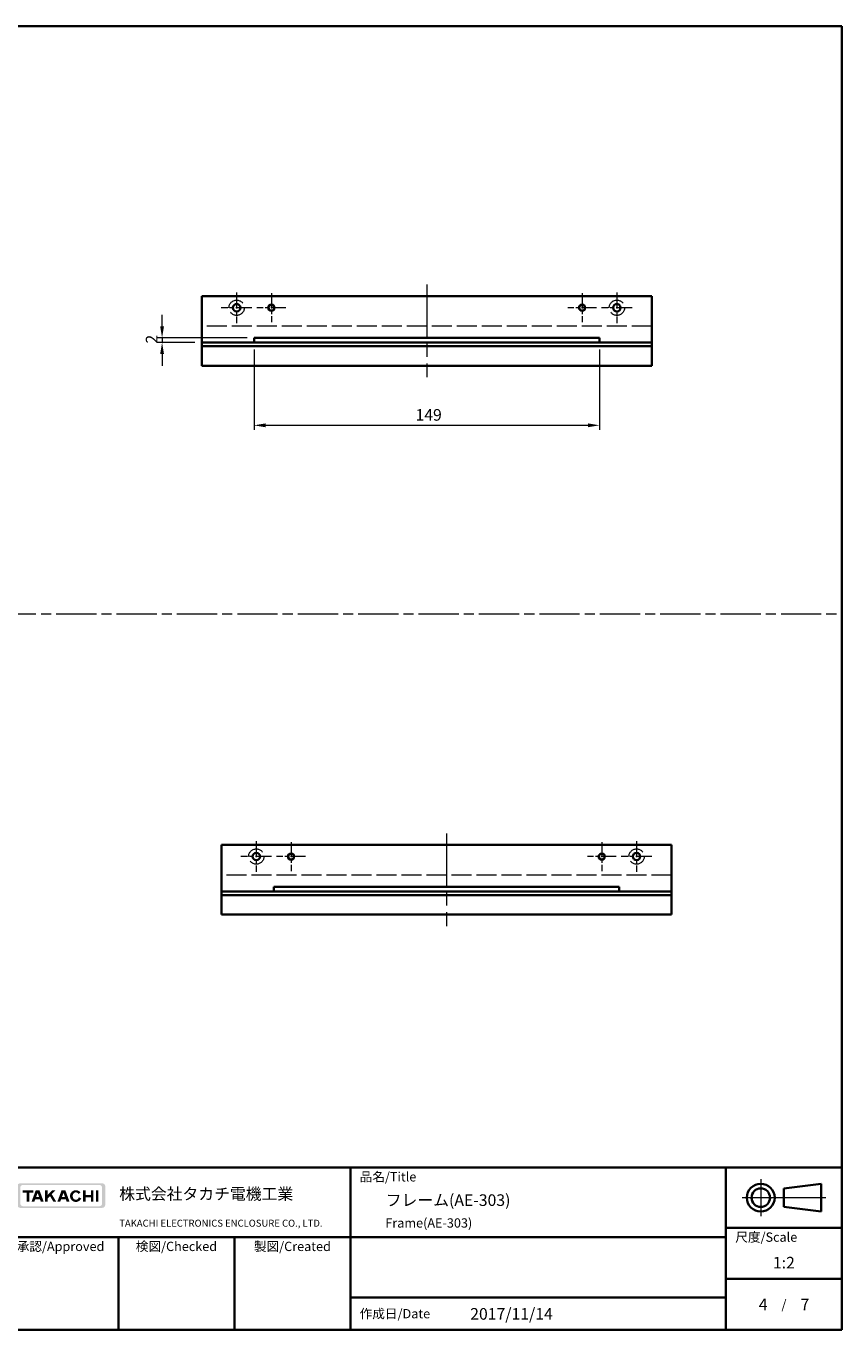
# Model space of a CAD drawing. Units: millimetres. Extents: x 58 to 7742, y 32 to 1156.
# Drawn here: x 4819 to 5171, y 32 to 594 of the extents above; entities that cross this region are included whole.
import ezdxf
from ezdxf.enums import TextEntityAlignment as Align

# ---------------------------------------------------------------- set-up
doc = ezdxf.new("R2010")
doc.units = ezdxf.units.MM
doc.header["$LTSCALE"] = 4
doc.linetypes.add('CHAIN', pattern=[0.35429999999999995, 0.2362, -0.0295, 0.0591, -0.0295])
doc.linetypes.add('DASHED', pattern=[0.2067, 0.1654, -0.0413])
doc.layers.get('Defpoints').update_dxf_attribs({"lineweight": 25})
for name, color, linetype, lineweight in [('Border (ISO)', 7, 'Continuous', 35), ('Center Mark (ISO)', 131, 'Continuous', 18), ('Centerline (ISO)', 131, 'Continuous', 18), ('Dimension (ISO)', 7, 'Continuous', 18), ('Dimension (ISO) @ 1', 7, 'Continuous', 18), ('Hatch (ISO)', 1, 'Continuous', 18), ('Hidden (ISO)', 7, 'DASHED', 18), ('Sketch Geometry (ISO)', 7, 'Continuous', 18), ('Title (ISO)', 7, 'Continuous', 35), ('Visible (ISO)', 7, 'Continuous', 35), ('Visible Narrow (ISO)', 7, 'Continuous', 25)]:
    doc.layers.add(name, color=color, linetype=linetype, lineweight=lineweight)
doc.styles.add('Note Text (TK)', font='txt')
doc.styles.add('文字スタイル67', font='arial.ttf')
doc.dimstyles.new('Default - Method 1b (TK)', dxfattribs={"dimscale": 4, "dimtxt": 2.5, "dimasz": 2.5, "dimexe": 1, "dimexo": 1.499999999999999, "dimgap": 1, "dimtad": 1, "dimtoh": 1, "dimrnd": 1e-08, "dimdsep": 46, "dimtxsty": 'Note Text (TK)', "dimcen": 0.09, "dimdle": 5, "dimclrd": 100, "dimclre": 100, "dimclrt": 7, "dimadec": 1, "dimazin": 1, "dimtfac": 1, "dimtmove": 0, "dimatfit": 3, "dimfxl": 1, "dimtolj": 1, "dimlwd": -1, "dimlwe": -1, "dimarcsym": 0})

# ---------------------------------------------------------------- blocks, each defined once
blk = doc.blocks.new('図面枠 tk図枠')
at = {"layer": 'Border (ISO)'}
for p, q in [((14.49999999999999, 289), (405.4999999999999, 289)), ((405.4999999999999, 289), (405.4999999999999, 8.000000000000007)), ((14.50000000000001, 8.000000000000007), (405.4999999999999, 8.000000000000007))]:
    blk.add_line(p, q, dxfattribs=at)
blk = doc.blocks.new('表題欄 tk表題欄')
at = {"layer": 'Hatch (ISO)'}
h = blk.add_hatch(color=256, dxfattribs=at)
edge = h.paths.add_edge_path(flags=0)
edge.add_arc((95.57537688673352, 236.2990653650367), 0.5958259999999996, 269.9999999999897, 360)
edge.add_line((96.17120288673351, 236.2990653650368), (96.17120288673348, 239.7107813650365))
edge.add_arc((95.5753768867335, 239.7107813650366), 0.5958259999999996, 0, 90.0000000000068)
edge.add_line((95.57537688673342, 240.3066073650366), (79.13710888673356, 240.3066073650366))
edge.add_arc((79.13710888673353, 239.7107813650366), 0.5958259999999996, 89.99999999999744, 180)
edge.add_line((78.54128288673353, 239.7107813650365), (78.54128288673331, 236.2990653650368))
edge.add_arc((79.13710888673332, 236.2990653650365), 0.5958259999999996, 180, 270.0000000000231)
edge.add_line((79.13710888673356, 235.7032393650365), (95.57537688673342, 235.7032393650367))
edge = h.paths.add_edge_path()
edge.add_line((77.83935088673357, 239.9556413650366), (77.83935088673357, 236.0542053650368))
edge.add_arc((78.54128288673346, 236.0542053650367), 0.7019319999998935, 180, 270.0000000000087)
edge.add_line((78.54128288673357, 235.3522733650368), (96.17120288673352, 235.3522733650368))
edge.add_arc((96.17120288673351, 236.0542053650367), 0.7019319999998921, 270, 360)
edge.add_line((96.8731348867334, 236.0542053650368), (96.87313488673352, 239.9556413650366))
edge.add_arc((96.1712028867336, 239.9556413650367), 0.7019319999998921, 0, 90.00000000000873)
edge.add_line((96.17120288673348, 240.6575733650367), (78.54128288673357, 240.6575733650366))
edge.add_arc((78.54128288673357, 239.9556413650366), 0.7019319999999984, 90, 180)
for points in [[(79.07181288673355, 239.1476033650369), (79.07181288673355, 238.6578833650367), (79.92066088673353, 238.6578833650367), (79.92066088673353, 236.6581933650368), (80.50832488673353, 236.6581933650368), (80.50832488673353, 238.6578833650367), (81.35717288673355, 238.6578833650367), (81.35717288673355, 239.1476033650369)], [(85.68407849525303, 236.6581933650368), (84.9434673993943, 237.8918698287545), (84.41792288673358, 237.3246628822781), (84.41792288673358, 236.6581933650368), (83.89555488673355, 236.6581933650368), (83.89555488673355, 239.1476033650369), (84.41792288673358, 239.1476033650369), (84.41792288673358, 238.0993979968839), (85.38913556809511, 239.1476033650369), (86.10696490847272, 239.1476033650369), (85.31925422435492, 238.2974470774499), (86.30334488673353, 236.6581933650368)], [(92.09142939614459, 239.1476033650369), (92.09142939614459, 236.6581933650368), (92.60971639614465, 236.6581933650368), (92.60971639614465, 237.6580383650368), (93.76872039614462, 237.6580383650368), (93.76872039614462, 236.6581933650368), (94.28700739614459, 236.6581933650368), (94.28700739614459, 239.1476033650369), (93.76872039614462, 239.1476033650369), (93.76872039614462, 238.1477583650367), (92.60971639614465, 238.1477583650367), (92.60971639614465, 239.1476033650369)], [(94.84202339614467, 239.1476033650369), (94.84202339614467, 236.6581933650368), (95.36439139614473, 236.6581933650368), (95.36439139614473, 239.1476033650369)]]:
    blk.add_hatch(color=256, dxfattribs=at).paths.add_polyline_path(points)
h = blk.add_hatch(color=256, dxfattribs=at)
h.paths.add_polyline_path([(82.59020695886475, 237.7110913650368), (81.95242681460243, 237.7110913650368), (82.27131688673356, 238.5794973650367)], flags=0)
h.paths.add_polyline_path([(82.77903014574996, 237.1968853650368), (81.76360362771717, 237.1968853650368), (81.56578886050404, 236.6581933650368), (80.94907288673355, 236.6581933650368), (81.86321688673357, 239.1476033650369), (82.67941688673353, 239.1476033650369), (83.59356088673351, 236.6581933650368), (82.97684491296302, 236.6581933650368)])
h = blk.add_hatch(color=256, dxfattribs=at)
h.paths.add_polyline_path([(87.52707281460246, 237.7110913650368), (88.16485295886469, 237.7110913650368), (87.84596288673359, 238.5794973650367)], flags=0)
h.paths.add_polyline_path([(87.14043486050403, 236.6581933650368), (87.3382496277172, 237.1968853650368), (88.35367614574989, 237.1968853650368), (88.551490912963, 236.6581933650368), (89.16820688673343, 236.6581933650368), (88.25406288673352, 239.1476033650369), (87.43786288673356, 239.1476033650369), (86.52371888673358, 236.6581933650368)])
h = blk.add_hatch(color=256, dxfattribs=at)
edge = h.paths.add_edge_path()
edge.add_arc((90.52309888673334, 237.9028983650369), 1.273272000000011, 38.55054079078439, 336.5820184016556)
edge.add_line((91.69149139614446, 237.3968543650369), (91.17255542714857, 237.6216113977801))
edge.add_ellipse((90.52309888673352, 237.9028983650369), major_axis=(0, -0.7998759999999119), ratio=0.8673469387756529, start_angle=128.5505407907963, end_angle=426.582018401653, ccw=False)
edge.add_line((91.09381514418376, 238.3576891122095), (91.51887237036831, 238.6964075050431))
at = {"layer": 'Title (ISO)'}
for p, q in [((74.70882392282105, 244.052739026017), (255.7088239228211, 244.052739026017)), ((74.70882392282105, 209.052739026017), (74.70882392282105, 244.052739026017)), ((149.7088239228211, 244.052739026017), (149.7088239228211, 209.052739026017)), ((230.7088239228211, 244.052739026017), (230.7088239228211, 209.052739026017)), ((255.7088239228211, 244.052739026017), (255.7088239228211, 209.052739026017)), ((243.2088239228211, 239.552739026017), (251.2088239228211, 240.5527390260171)), ((243.2088239228211, 239.552739026017), (243.2088239228211, 235.552739026017)), ((251.2088239228211, 234.552739026017), (251.2088239228211, 240.5527390260171)), ((243.2088239228211, 235.552739026017), (251.2088239228211, 234.552739026017)), ((230.7088239228211, 231.052739026017), (255.7088239228211, 231.052739026017)), ((74.70882392282105, 229.052739026017), (230.7088239228211, 229.052739026017)), ((99.70882392282108, 229.052739026017), (99.70882392282108, 209.052739026017)), ((124.708823922821, 229.052739026017), (124.708823922821, 209.052739026017)), ((230.7088239228211, 220.052739026017), (255.7088239228211, 220.052739026017)), ((149.7088239228211, 216.052739026017), (230.7088239228211, 216.052739026017)), ((255.7088239228211, 209.052739026017), (74.70882392282105, 209.052739026017))]:
    blk.add_line(p, q, dxfattribs=at)
at = {"layer": 'Title (ISO)', "color": 4, "linetype": 'CHAIN', "lineweight": 18, "ltscale": 8.889559745788574}
blk.add_line((238.2088239228211, 241.552739026017), (238.2088239228211, 233.552739026017), dxfattribs=at)
at = {"layer": 'Title (ISO)', "color": 4, "linetype": 'CHAIN', "lineweight": 18, "ltscale": 20.00163269042969}
blk.add_line((252.2088239228211, 237.552739026017), (234.2088239228211, 237.552739026017), dxfattribs=at)
at = {"layer": 'Title (ISO)'}
for radius in [3, 2]:
    blk.add_circle((238.2088239228211, 237.552739026017), radius, dxfattribs=at)
at = {"layer": 'Title (ISO)', "color": 1, "char_height": 2.000000029802322, "line_spacing_factor": 1.5, "style": 'Note Text (TK)'}
for s, insert, attachment_point in [('\\fＭＳ Ｐゴシック|b0|i0;\\H2.0000;品名/Title', (151.708823922821, 242.052739026017), 4), ('\\fＭＳ Ｐゴシック|b0|i0;\\H2.0000;承認/Approved', (87.20882392282108, 227.052739026017), 5), ('\\fＭＳ Ｐゴシック|b0|i0;\\H2.0000;検図/Checked', (112.208823922821, 227.052739026017), 5), ('\\fＭＳ Ｐゴシック|b0|i0;\\H2.0000;製図/Created', (137.2088239228211, 227.052739026017), 5), ('\\fＭＳ Ｐゴシック|b0|i0;\\H2.0000;尺度/Scale', (232.7088239228211, 229.052739026017), 4), ('\\fＭＳ Ｐゴシック|b0|i0;\\H2.0000;作成日/Date', (151.708823922821, 212.552739026017), 4)]:
    blk.add_mtext(s, dxfattribs=dict(at, insert=insert, attachment_point=attachment_point))
at = {"layer": 'Title (ISO)', "color": 7, "line_spacing_factor": 1.5, "style": 'Note Text (TK)'}
for s, insert, char_height, attachment_point in [('株式会社タカチ電機工業', (99.87313488673345, 238.052739026017), 2.5, 4), ('\\fArial|b0|i0;\\H1.4986;TAKACHI ELECTRONICS ENCLOSURE CO., LTD.', (99.87313488673342, 232.052739026017), 1.49859994649887, 4), ('\\fＭＳ Ｐゴシック|b0|i0;\\H2.0000;/', (243.2088239228211, 214.552739026017), 2.000000029802322, 5)]:
    blk.add_mtext(s, dxfattribs=dict(at, insert=insert, char_height=char_height, attachment_point=attachment_point))
at = {"layer": 'Title (ISO)', "color": 7}
for tag, p, height, style in [('<品名>_001', (157.3679148268321, 235.7743298974317), 2.5, 'Note Text (TK)'), ('<Title>_001', (157.7088239228211, 230.5527390052951), 2.000000029802322, '文字スタイル67'), ('作成日_001', (175.5468918326507, 211.2601253517655), 2.5, 'Note Text (TK)'), ('<ページ_No.>_001', (238.0980284456275, 213.302739026017), 2.5, 'Note Text (TK)'), ('<総ページ数>_001', (246.7855284409709, 213.302739026017), 2.5, 'Note Text (TK)')]:
    blk.add_attdef(tag, p, '', height=height, dxfattribs=dict(at, style=style))
at = {"layer": 'Title (ISO)', "color": 7, "style": 'Note Text (TK)'}
blk.add_attdef('<尺度>', text='', height=2.5, dxfattribs=at).set_placement((243.2088239228211, 223.5527390260171), align=Align.MIDDLE_CENTER)
blk = doc.blocks.new('*D117')
at = {"layer": 'Defpoints', "color": 0}
for p in [(4877.79957623093, 457.6010736732047), (4894.954321915926, 457.6010736732047), (4917.454321915933, 459.6010736732036)]:
    blk.add_point(p, dxfattribs=at)
at = {"layer": 'Dimension (ISO)', "color": 100}
for p, q in [((4877.79957623093, 464.6010736732036), (4877.79957623093, 469.6010736732036)), ((4914.454321915933, 459.6010736732036), (4875.79957623093, 459.6010736732036)), ((4891.954321915926, 457.6010736732047), (4875.79957623093, 457.6010736732047)), ((4877.79957623093, 459.6010736732036), (4877.79957623093, 457.6010736732047)), ((4877.79957623093, 452.6010736732047), (4877.79957623093, 447.6010736732047))]:
    blk.add_line(p, q, dxfattribs=at)
for points in [[(4876.966242897597, 464.6010736732036), (4878.632909564263, 464.6010736732036), (4877.79957623093, 459.6010736732036)], [(4876.966242897597, 452.6010736732047), (4878.632909564263, 452.6010736732047), (4877.79957623093, 457.6010736732047)]]:
    blk.add_solid(points, dxfattribs=at)
at = {"layer": 'Dimension (ISO)', "color": 7, "insert": (4873.29957623093, 457.1522100368413), "char_height": 5, "attachment_point": 4, "rotation": 90, "style": 'Note Text (TK)'}
blk.add_mtext('\\A1;2', dxfattribs=at)
blk = doc.blocks.new('*D118')
at = {"layer": 'Defpoints', "color": 0}
for p in [(4917.454321915933, 457.6010736732037), (5066.454321915933, 457.6010736732037), (5066.454321915933, 421.9104193820181)]:
    blk.add_point(p, dxfattribs=at)
at = {"layer": 'Dimension (ISO)', "color": 100}
for p, q in [((4917.454321915933, 454.6010736732037), (4917.454321915933, 419.9104193820181)), ((5066.454321915933, 454.6010736732037), (5066.454321915933, 419.9104193820181)), ((4922.454321915932, 421.9104193820181), (5061.454321915932, 421.9104193820181))]:
    blk.add_line(p, q, dxfattribs=at)
for points in [[(4922.454321915932, 422.7437527153514), (4922.454321915932, 421.0770860486849), (4917.454321915933, 421.9104193820181)], [(5061.454321915932, 422.7437527153514), (5061.454321915932, 421.0770860486849), (5066.454321915933, 421.9104193820181)]]:
    blk.add_solid(points, dxfattribs=at)
at = {"layer": 'Dimension (ISO)', "color": 7, "insert": (4987.082162825023, 426.4104193820181), "char_height": 5, "attachment_point": 4, "style": 'Note Text (TK)'}
blk.add_mtext('\\A1;149', dxfattribs=at)

msp = doc.modelspace()

# ---------------------------------------------------------------- linework, layer by layer
at = {"layer": 'Center Mark (ISO)', "linetype": 'CHAIN', "ltscale": 7.333868980407714}
for p, q in [((4909.954321915925, 479.2010736732049), (4909.954321915925, 466.0010736732049)), ((5073.954321915926, 479.2010736732049), (5073.954321915926, 466.0010736732049)), ((4916.554321915926, 472.6010736732049), (4903.354321915926, 472.6010736732049)), ((5080.554321915926, 472.6010736732049), (5067.354321915926, 472.6010736732049)), ((4918.435955717535, 242.6393164096208), (4918.435955717535, 229.4393164096208)), ((5082.435955717535, 242.6393164096208), (5082.435955717535, 229.4393164096208)), ((4925.035955717536, 236.0393164096208), (4911.835955717537, 236.0393164096208)), ((5089.035955717537, 236.0393164096208), (5075.835955717535, 236.0393164096208))]:
    msp.add_line(p, q, dxfattribs=at)
at = {"layer": 'Center Mark (ISO)', "linetype": 'CHAIN', "ltscale": 6.92216682434082}
for p, q in [((4924.954321915926, 478.8305736732048), (4924.954321915926, 466.3715736732048)), ((5058.954321915926, 478.8305736732048), (5058.954321915926, 466.3715736732048)), ((4931.183821915926, 472.6010736732049), (4918.724821915926, 472.6010736732049)), ((5065.183821915926, 472.6010736732049), (5052.724821915926, 472.6010736732049)), ((4933.435955717536, 242.2688164096208), (4933.435955717536, 229.8098164096208)), ((5067.435955717535, 242.2688164096208), (5067.435955717535, 229.8098164096208)), ((4939.665455717536, 236.0393164096208), (4927.206455717536, 236.0393164096208)), ((5073.665455717536, 236.0393164096208), (5061.206455717536, 236.0393164096208))]:
    msp.add_line(p, q, dxfattribs=at)
at = {"layer": 'Centerline (ISO)', "linetype": 'CHAIN', "ltscale": 23.99096870422363}
for p, q in [((4991.954321915926, 482.6010736732048), (4991.954321915925, 442.6010736732051)), ((5000.435955717535, 246.0393164096208), (5000.435955717534, 206.039316409621))]:
    msp.add_line(p, q, dxfattribs=at)
at = {"layer": 'Hidden (ISO)', "ltscale": 13.03553199768066}
for p, q in [((5088.954321915925, 464.6010736732044), (4894.954321915925, 464.6010736732044)), ((5097.435955717535, 228.0393164096204), (4903.435955717535, 228.0393164096204))]:
    msp.add_line(p, q, dxfattribs=at)
at = {"layer": 'Hidden (ISO)', "ltscale": 12.53901290893554}
for centre in [(4909.954321915925, 472.601073673205), (5073.954321915925, 472.601073673205), (4918.435955717535, 236.0393164096211), (5082.435955717535, 236.0393164096211)]:
    msp.add_circle(centre, 3.3, dxfattribs=at)
at = {"layer": 'Sketch Geometry (ISO)', "color": 131, "linetype": 'CHAIN', "ltscale": 18.38258743286132}
msp.add_line((4389.222958150567, 340.7274508185066), (5170.77703813697, 340.7274508185066), dxfattribs=at)
at = {"layer": 'Visible (ISO)'}
for p, q in [((5088.954321915926, 477.6010736732049), (4894.954321915926, 477.6010736732049)), ((4894.954321915926, 477.6010736732049), (4894.954321915926, 457.6010736732047)), ((5088.954321915926, 457.6010736732047), (5088.954321915926, 477.6010736732049)), ((4917.454321915926, 457.6010736732047), (4894.954321915926, 457.6010736732047)), ((4894.954321915924, 457.6010736732047), (4894.954321915924, 456.0010736732044)), ((5088.954321915926, 456.0010736732045), (4894.954321915926, 456.0010736732045)), ((4894.954321915926, 456.0010736732045), (4894.954321915925, 447.601073673205)), ((5066.454321915933, 459.6010736732036), (4917.454321915933, 459.6010736732036)), ((4917.454321915933, 459.6010736732036), (4917.454321915933, 457.6010736732037)), ((4917.454321915933, 457.6010736732037), (5066.454321915933, 457.6010736732037)), ((5066.454321915933, 457.6010736732037), (5066.454321915933, 459.6010736732036)), ((5088.954321915926, 457.6010736732047), (5066.454321915927, 457.6010736732047)), ((5088.954321915924, 456.0010736732044), (5088.954321915924, 457.6010736732047)), ((5088.954321915925, 447.601073673205), (5088.954321915926, 456.0010736732045)), ((5088.954321915925, 447.601073673205), (4894.954321915925, 447.601073673205)), ((5097.435955717536, 241.0393164096208), (4903.435955717536, 241.0393164096208)), ((4903.435955717536, 241.0393164096208), (4903.435955717536, 221.0393164096207)), ((5097.435955717536, 221.0393164096207), (5097.435955717536, 241.0393164096208)), ((4925.935955717536, 221.0393164096207), (4903.435955717536, 221.0393164096207)), ((4903.435955717534, 221.0393164096207), (4903.435955717534, 219.4393164096204)), ((5097.435955717536, 219.4393164096204), (4903.435955717536, 219.4393164096204)), ((4903.435955717536, 219.4393164096204), (4903.435955717535, 211.039316409621)), ((5074.935955717542, 223.0393164096196), (4925.935955717542, 223.0393164096196)), ((4925.935955717542, 223.0393164096196), (4925.935955717542, 221.0393164096196)), ((4925.935955717542, 221.0393164096196), (5074.935955717542, 221.0393164096196)), ((5074.935955717542, 221.0393164096196), (5074.935955717542, 223.0393164096196)), ((5097.435955717536, 221.0393164096207), (5074.935955717536, 221.0393164096207)), ((5097.435955717534, 219.4393164096204), (5097.435955717534, 221.0393164096207)), ((5097.435955717535, 211.039316409621), (5097.435955717536, 219.4393164096204)), ((5097.435955717535, 211.039316409621), (4903.435955717535, 211.039316409621))]:
    msp.add_line(p, q, dxfattribs=at)
for centre, radius in [((4909.954321915925, 472.6010736732049), 1.6), ((4924.954321915926, 472.6010736732049), 1.2295), ((5058.954321915926, 472.6010736732049), 1.2295), ((5073.954321915926, 472.6010736732049), 1.6), ((4918.435955717535, 236.0393164096208), 1.6), ((4933.435955717536, 236.0393164096208), 1.2295), ((5067.435955717535, 236.0393164096208), 1.2295), ((5082.435955717535, 236.0393164096208), 1.6)]:
    msp.add_circle(centre, radius, dxfattribs=at)
at = {"layer": 'Visible Narrow (ISO)'}
for centre in [(4924.954321915926, 472.6010736732049), (5058.954321915926, 472.6010736732049), (4933.435955717536, 236.0393164096208), (5067.435955717535, 236.0393164096208)]:
    msp.add_circle(centre, 1.5, dxfattribs=at)

# ---------------------------------------------------------------- block references
at = {"xscale": 2, "yscale": 2, "zscale": 2}
msp.add_blockref('図面枠 tk図枠', (4359.999998143768, 16.00000228197748), dxfattribs=at)
ref = msp.add_blockref('表題欄 tk表題欄', (4659.582350298126, -386.1054757700566), dxfattribs=dict(xscale=2, yscale=2, zscale=2))
ref.add_attrib('<品名>_001', 'フレーム(AE-303)', (4974.261361769126, 85.44318402480687), dxfattribs={"layer": 'Title (ISO)', "color": 7, "height": 5, "style": 'Note Text (TK)'})
ref.add_attrib('<尺度>_001', '1:2', (5141.227270734731, 58.50000228197755), dxfattribs={"layer": 'Title (ISO)', "color": 7, "height": 5, "style": 'Note Text (TK)'})
ref.add_attrib('作成日_001', '2017/11/14', (5010.676133963428, 36.41477493347446), dxfattribs={"layer": 'Title (ISO)', "color": 7, "height": 5, "style": 'Note Text (TK)'})
ref.add_attrib('<Title>_001', 'Frame(AE-303)', (4974.083217772733, 76.1077785222021), dxfattribs={"layer": 'Title (ISO)', "color": 7, "height": 4.000000059604644, "style": '文字スタイル67'})
ref.add_attrib('<ページ_No.>_001', '4', (5135.153407180068, 40.50000228197751), dxfattribs={"layer": 'Title (ISO)', "color": 7, "height": 5, "style": 'Note Text (TK)'})
ref.add_attrib('<総ページ数>_001', '7', (5153.153407180067, 40.50000228197751), dxfattribs={"layer": 'Title (ISO)', "color": 7, "height": 5, "style": 'Note Text (TK)'})

# ---------------------------------------------------------------- dimensions: what is measured, and where the dimension line sits
at = {"layer": 'Dimension (ISO) @ 1', "color": 100}
for base, p1, p2, angle, override, picture, middle in [((4877.79957623093, 457.6010736732047), (4917.454321915933, 459.6010736732036), (4894.954321915926, 457.6010736732047), 90, {"dimscale": 1, "dimtxt": 5, "dimasz": 5, "dimexe": 2, "dimexo": 2.999999999999999, "dimgap": 2, "dimtoh": 0, "dimdec": 2, "dimcen": 0.18, "dimtol": 0, "dimlim": 0, "dimtp": 0, "dimtm": 0, "dimtdec": 2, "dimtix": 0, "dimtofl": 1, "dimtmove": 0, "dimatfit": 1}, '*D117', (4877.79957623093, 458.601073673205)), ((5066.454321915933, 421.9104193820181), (4917.454321915933, 457.6010736732037), (5066.454321915933, 457.6010736732037), 180, {"dimscale": 1, "dimtxt": 5, "dimasz": 5, "dimexe": 2, "dimexo": 2.999999999999999, "dimgap": 2, "dimtoh": 0, "dimdec": 2, "dimcen": 0.18, "dimtol": 0, "dimlim": 0, "dimtp": 0, "dimtm": 0, "dimtdec": 2, "dimtix": 0, "dimtofl": 0, "dimtmove": 0, "dimatfit": 1}, '*D118', (4991.954321915932, 421.9104193820181))]:
    dim = msp.add_linear_dim(base=base, p1=p1, p2=p2, angle=angle, dimstyle='Default - Method 1b (TK)', override=override, dxfattribs=at)
    dim.commit()
    dim.dimension.update_dxf_attribs({"geometry": picture, "text_midpoint": middle, "dimtype": 128})

doc.saveas('drawing.dxf')
